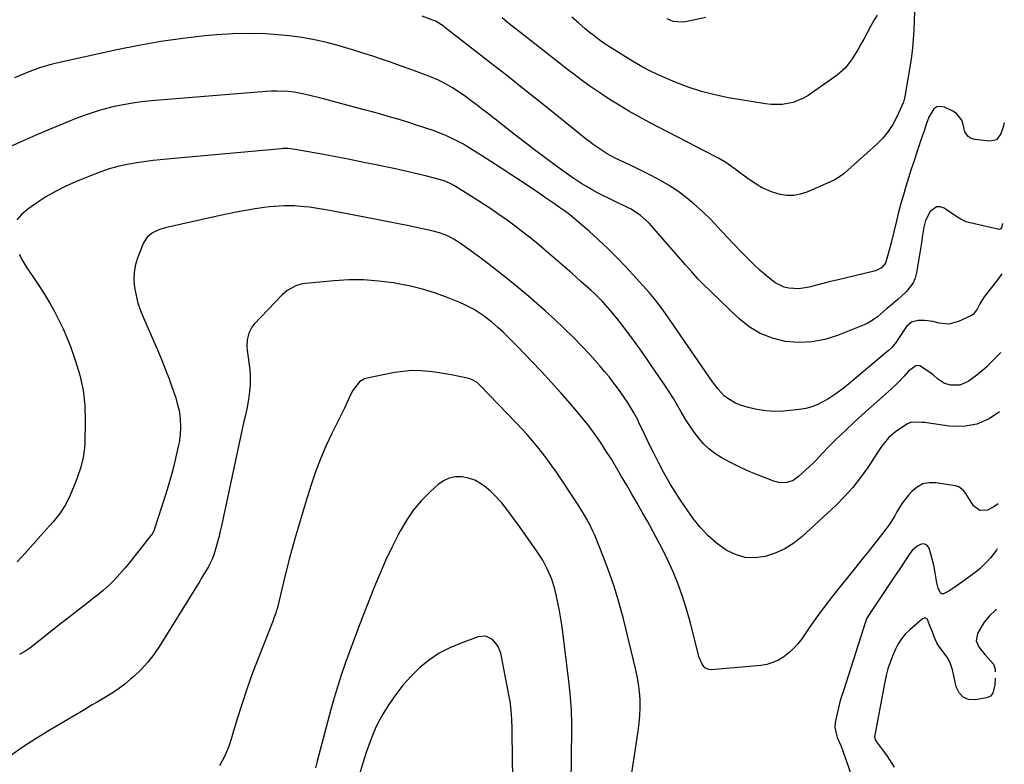
# Model space of a CAD drawing. Units: inches. Extents: x 1825431 to 1830819, y 442185 to 447517.
# Drawn here: x 1830381 to 1830807, y 446475 to 446797 of the extents above; entities that cross this region are included whole.
import ezdxf

# ---------------------------------------------------------------- set-up
doc = ezdxf.new("R2010")
doc.units = ezdxf.units.IN
doc.header["$MEASUREMENT"] = 0
doc.layers.add('7', color=7, linetype='Continuous')
doc.layers.add('8', color=7, linetype='Continuous')

msp = doc.modelspace()

# ---------------------------------------------------------------- linework, layer by layer
at = {"layer": '7', "color": 18}
for points in [[(1830807.04, 446752.34, 2004), (1830806.72, 446750.88, 2004), (1830805.55, 446747.38, 2004), (1830803.6, 446744.89, 2004), (1830800.84, 446744.27, 2004), (1830794.31, 446744.95, 2004), (1830792.73, 446745.38, 2004), (1830791.36, 446746.29, 2004), (1830790.01, 446748.33, 2004), (1830789.28, 446751.51, 2004), (1830788.62, 446753.34, 2004), (1830786.33, 446756.24, 2004), (1830784.7, 446757.31, 2004), (1830781.07, 446759, 2004), (1830779.32, 446759.31, 2004), (1830777.76, 446759.14, 2004), (1830776.46, 446758.24, 2004), (1830774.38, 446754.71, 2004), (1830773.31, 446751.94, 2004), (1830772.44, 446749.11, 2004), (1830772.13, 446748.16, 2004), (1830771.82, 446747.23, 2004), (1830769.19, 446739.47, 2004), (1830767.96, 446735.78, 2004), (1830766.75, 446732.09, 2004), (1830765.58, 446728.39, 2004), (1830764.42, 446724.69, 2004), (1830763.32, 446720.97, 2004), (1830762.25, 446717.23, 2004), (1830761.26, 446713.48, 2004), (1830760.31, 446709.72, 2004), (1830758, 446700.19, 2004), (1830757.6, 446698.61, 2004), (1830756.77, 446695.47, 2004), (1830755.54, 446691.45, 2004), (1830753.85, 446689.38, 2004), (1830751.65, 446688.26, 2004), (1830750.69, 446687.98, 2004), (1830734.51, 446684.12, 2004), (1830731.77, 446683.46, 2004), (1830729.04, 446682.78, 2004), (1830726.31, 446682.08, 2004), (1830723.59, 446681.37, 2004), (1830722.45, 446681.07, 2004), (1830718.11, 446680.39, 2004), (1830713.74, 446680.6, 2004), (1830711.62, 446681.11, 2004), (1830707.74, 446682.91, 2004), (1830703.99, 446685.94, 2004), (1830701.35, 446688.3, 2004), (1830698.75, 446690.71, 2004), (1830696.22, 446693.19, 2004), (1830693.73, 446695.71, 2004), (1830689.3, 446700.3, 2004), (1830687.7, 446701.97, 2004), (1830684.54, 446705.36, 2004), (1830681.41, 446708.77, 2004), (1830679.8, 446710.43, 2004), (1830676.45, 446713.63, 2004), (1830672.68, 446717.06, 2004), (1830669.25, 446719.94, 2004), (1830665.69, 446722.64, 2004), (1830661.94, 446725.07, 2004), (1830658.06, 446727.3, 2004), (1830653.8, 446729.51, 2004), (1830650.06, 446731.41, 2004), (1830646.29, 446733.27, 2004), (1830642.51, 446735.09, 2004), (1830638.22, 446737.12, 2004), (1830636.6, 446737.94, 2004), (1830635, 446738.8, 2004), (1830631.92, 446740.73, 2004), (1830628.95, 446742.83, 2004), (1830627.5, 446743.93, 2004), (1830626.07, 446745.05, 2004), (1830613.99, 446754.76, 2004), (1830606.52, 446760.74, 2004), (1830599.04, 446766.7, 2004), (1830591.52, 446772.62, 2004), (1830584, 446778.52, 2004), (1830564.61, 446793.65, 2004), (1830563.97, 446794.13, 2004), (1830560.6, 446796.21, 2004), (1830559.14, 446796.83, 2004), (1830554.84, 446798.44, 2004)], [(1830768.14, 446800.6, 2006), (1830767.95, 446796.53, 2006), (1830767.79, 446792.45, 2006), (1830767.69, 446790.24, 2006), (1830767.43, 446786.5, 2006), (1830767.26, 446784.64, 2006), (1830766.82, 446780.92, 2006), (1830766.26, 446777.21, 2006), (1830763.98, 446763.67, 2006), (1830763.85, 446762.95, 2006), (1830763.34, 446761.21, 2006), (1830763.2, 446760.87, 2006), (1830760.43, 446754.73, 2006), (1830758.7, 446751.47, 2006), (1830756.72, 446748.39, 2006), (1830754.38, 446745.58, 2006), (1830751.78, 446742.95, 2006), (1830737.77, 446730.42, 2006), (1830736.46, 446729.35, 2006), (1830733.57, 446727.57, 2006), (1830732.03, 446726.83, 2006), (1830721.49, 446722.17, 2006), (1830718.67, 446721.26, 2006), (1830715.81, 446720.74, 2006), (1830712.91, 446720.8, 2006), (1830709.97, 446721.25, 2006), (1830706.25, 446722.34, 2006), (1830702.22, 446724.1, 2006), (1830700.3, 446725.2, 2006), (1830696.59, 446727.67, 2006), (1830692.98, 446730.28, 2006), (1830690.5, 446732.16, 2006), (1830688.48, 446733.62, 2006), (1830686.41, 446735.01, 2006), (1830683.2, 446736.91, 2006), (1830682.1, 446737.5, 2006), (1830653.31, 446752.38, 2006), (1830648.87, 446754.76, 2006), (1830644.47, 446757.23, 2006), (1830640.15, 446759.82, 2006), (1830635.88, 446762.49, 2006), (1830632.68, 446764.56, 2006), (1830630.07, 446766.3, 2006), (1830627.48, 446768.07, 2006), (1830624.94, 446769.91, 2006), (1830622.43, 446771.79, 2006), (1830619.94, 446773.7, 2006), (1830617.46, 446775.62, 2006), (1830614.98, 446777.54, 2006), (1830612.51, 446779.47, 2006), (1830598.87, 446790.12, 2006), (1830595.74, 446792.6, 2006), (1830592.62, 446795.11, 2006), (1830589.54, 446797.66, 2006)], [(1830752.01, 446798.86, 2008), (1830750.53, 446796.43, 2008), (1830749.13, 446793.94, 2008), (1830746.15, 446788.45, 2008), (1830744.95, 446786.28, 2008), (1830743.73, 446784.13, 2008), (1830741.21, 446779.87, 2008), (1830738.27, 446775.99, 2008), (1830734.58, 446772.8, 2008), (1830722.08, 446764.1, 2008), (1830720.02, 446762.86, 2008), (1830715.62, 446761.03, 2008), (1830710.88, 446760.13, 2008), (1830706.08, 446760.09, 2008), (1830703.67, 446760.37, 2008), (1830687.57, 446763.05, 2008), (1830681.66, 446764.25, 2008), (1830675.83, 446765.73, 2008), (1830670.13, 446767.63, 2008), (1830664.5, 446769.79, 2008), (1830660.2, 446771.63, 2008), (1830656.81, 446773.15, 2008), (1830653.47, 446774.77, 2008), (1830650.2, 446776.51, 2008), (1830646.96, 446778.33, 2008), (1830645.24, 446779.36, 2008), (1830642.91, 446780.75, 2008), (1830640.6, 446782.17, 2008), (1830638.3, 446783.61, 2008), (1830636.01, 446785.07, 2008), (1830633.76, 446786.58, 2008), (1830631.55, 446788.15, 2008), (1830629.39, 446789.79, 2008), (1830627.27, 446791.48, 2008), (1830625.51, 446792.94, 2008), (1830622.58, 446795.44, 2008), (1830619.69, 446797.99, 2008)], [(1830806.32, 446708.67, 2002), (1830805.81, 446706.75, 2002), (1830805.57, 446706.31, 2002), (1830805.3, 446706.12, 2002), (1830804.82, 446706.06, 2002), (1830792.19, 446708.87, 2002), (1830790.56, 446709.34, 2002), (1830788.27, 446710.45, 2002), (1830786.81, 446711.33, 2002), (1830786.1, 446711.79, 2002), (1830780.97, 446715.23, 2002), (1830779.26, 446715.8, 2002), (1830777.66, 446715.86, 2002), (1830774.91, 446713.89, 2002), (1830772.86, 446709.96, 2002), (1830772.16, 446707.1, 2002), (1830771.5, 446702.67, 2002), (1830771.26, 446701.19, 2002), (1830769.04, 446687.29, 2002), (1830768.43, 446685.01, 2002), (1830767.55, 446682.87, 2002), (1830764.71, 446679.16, 2002), (1830762.66, 446677.28, 2002), (1830761.1, 446675.89, 2002), (1830757.9, 446673.2, 2002), (1830755.99, 446671.62, 2002), (1830754.68, 446670.53, 2002), (1830752.11, 446668.29, 2002), (1830749.41, 446666.29, 2002), (1830747.93, 446665.48, 2002), (1830746.4, 446664.77, 2002), (1830734.85, 446660.16, 2002), (1830729.31, 446658.45, 2002), (1830723.69, 446657.34, 2002), (1830717.98, 446657.14, 2002), (1830712.19, 446657.54, 2002), (1830706.6, 446658.93, 2002), (1830701.32, 446660.95, 2002), (1830696.5, 446663.91, 2002), (1830691.99, 446667.49, 2002), (1830676.14, 446682.73, 2002), (1830674.26, 446684.64, 2002), (1830671.63, 446687.68, 2002), (1830669.01, 446690.74, 2002), (1830654.27, 446707.59, 2002), (1830653.15, 446708.8, 2002), (1830649.49, 446712.1, 2002), (1830645.36, 446714.79, 2002), (1830643.9, 446715.55, 2002), (1830637.89, 446718.39, 2002), (1830635.53, 446719.53, 2002), (1830633.19, 446720.7, 2002), (1830630.87, 446721.91, 2002), (1830628.56, 446723.15, 2002), (1830626.29, 446724.44, 2002), (1830624.05, 446725.8, 2002), (1830621.86, 446727.23, 2002), (1830619.71, 446728.72, 2002), (1830613.68, 446733.05, 2002), (1830608.56, 446736.77, 2002), (1830603.48, 446740.55, 2002), (1830598.45, 446744.4, 2002), (1830593.46, 446748.29, 2002), (1830586.51, 446753.79, 2002), (1830583.79, 446755.92, 2002), (1830581.06, 446758.04, 2002), (1830578.31, 446760.13, 2002), (1830575.55, 446762.21, 2002), (1830573.65, 446763.62, 2002), (1830571.8, 446764.94, 2002), (1830568, 446767.42, 2002), (1830564.05, 446769.63, 2002), (1830562.02, 446770.64, 2002), (1830557.84, 446772.38, 2002), (1830552.66, 446774.31, 2002), (1830548.84, 446775.71, 2002), (1830545.02, 446777.08, 2002), (1830541.18, 446778.42, 2002), (1830537.33, 446779.73, 2002), (1830533.47, 446781.01, 2002), (1830529.6, 446782.26, 2002), (1830525.72, 446783.47, 2002), (1830521.83, 446784.65, 2002), (1830518.98, 446785.51, 2002), (1830513.63, 446786.95, 2002), (1830508.24, 446788.19, 2002), (1830502.79, 446789.12, 2002), (1830497.29, 446789.85, 2002), (1830494.16, 446790.18, 2002), (1830487.06, 446790.7, 2002), (1830479.97, 446790.94, 2002), (1830472.87, 446790.76, 2002), (1830465.77, 446790.29, 2002), (1830460.76, 446789.81, 2002), (1830451.18, 446788.72, 2002), (1830441.64, 446787.39, 2002), (1830432.15, 446785.71, 2002), (1830422.7, 446783.8, 2002), (1830396.48, 446778, 2002), (1830394.14, 446777.43, 2002), (1830389.52, 446776.1, 2002), (1830384.98, 446774.49, 2002), (1830382.74, 446773.61, 2002), (1830378.34, 446771.65, 2002)], [(1830805.4, 446652.72, 1998), (1830805.32, 446652.64, 1998), (1830801.67, 446648.85, 1998), (1830799.58, 446646.79, 1998), (1830797.41, 446644.81, 1998), (1830795.13, 446642.96, 1998), (1830791.38, 446640.18, 1998), (1830787.81, 446638.63, 1998), (1830783.93, 446638.67, 1998), (1830781.16, 446639.39, 1998), (1830778.05, 446641.37, 1998), (1830776.17, 446643.08, 1998), (1830774.15, 446644.63, 1998), (1830770.38, 446647.08, 1998), (1830769.55, 446647.22, 1998), (1830768.73, 446647.05, 1998), (1830765.61, 446644.66, 1998), (1830763.69, 446642.56, 1998), (1830761.03, 446639.76, 1998), (1830758.21, 446637.12, 1998), (1830753.06, 446632.59, 1998), (1830749.32, 446629.26, 1998), (1830745.61, 446625.9, 1998), (1830741.93, 446622.51, 1998), (1830738.27, 446619.09, 1998), (1830733.95, 446615.01, 1998), (1830731.06, 446612.15, 1998), (1830728.29, 446609.18, 1998), (1830725.52, 446606.21, 1998), (1830724.08, 446604.78, 1998), (1830722.61, 446603.38, 1998), (1830717.96, 446599.09, 1998), (1830715.59, 446597.45, 1998), (1830712.86, 446596.53, 1998), (1830709.98, 446596.4, 1998), (1830707.17, 446597.07, 1998), (1830700.21, 446599.78, 1998), (1830696.5, 446601.31, 1998), (1830692.84, 446602.94, 1998), (1830689.25, 446604.73, 1998), (1830685.7, 446606.62, 1998), (1830684.37, 446607.36, 1998), (1830681.66, 446609.1, 1998), (1830679.12, 446611.04, 1998), (1830676.82, 446613.27, 1998), (1830674.69, 446615.69, 1998), (1830672.75, 446618.3, 1998), (1830670.89, 446620.97, 1998), (1830669.15, 446623.71, 1998), (1830667.28, 446626.88, 1998), (1830665.54, 446629.88, 1998), (1830663.74, 446632.85, 1998), (1830661.88, 446635.77, 1998), (1830659.96, 446638.67, 1998), (1830654.58, 446646.58, 1998), (1830651.89, 446650.47, 1998), (1830649.16, 446654.34, 1998), (1830646.37, 446658.16, 1998), (1830643.55, 446661.96, 1998), (1830640.67, 446665.77, 1998), (1830639.23, 446667.62, 1998), (1830636.24, 446671.22, 1998), (1830633.08, 446674.68, 1998), (1830629.76, 446677.98, 1998), (1830628.05, 446679.58, 1998), (1830623.66, 446683.56, 1998), (1830619.71, 446687.1, 1998), (1830615.72, 446690.6, 1998), (1830611.7, 446694.06, 1998), (1830607.65, 446697.49, 1998), (1830605.22, 446699.51, 1998), (1830601.9, 446702.23, 1998), (1830598.53, 446704.9, 1998), (1830595.11, 446707.51, 1998), (1830591.66, 446710.06, 1998), (1830588.15, 446712.54, 1998), (1830584.61, 446714.98, 1998), (1830581.02, 446717.33, 1998), (1830577.4, 446719.65, 1998), (1830568.85, 446724.98, 1998), (1830567.57, 446725.72, 1998), (1830564.86, 446726.92, 1998), (1830563.45, 446727.35, 1998), (1830556.31, 446729.19, 1998), (1830552.01, 446730.27, 1998), (1830547.7, 446731.3, 1998), (1830543.38, 446732.26, 1998), (1830539.04, 446733.18, 1998), (1830535.63, 446733.88, 1998), (1830529.57, 446735.09, 1998), (1830523.52, 446736.29, 1998), (1830517.45, 446737.45, 1998), (1830511.38, 446738.58, 1998), (1830499.88, 446740.7, 1998), (1830496.92, 446741.05, 1998), (1830495.43, 446741.08, 1998), (1830494.69, 446741.05, 1998), (1830493.94, 446741, 1998), (1830447.47, 446736.81, 1998), (1830444.42, 446736.52, 1998), (1830441.37, 446736.21, 1998), (1830438.32, 446735.86, 1998), (1830435.28, 446735.48, 1998), (1830431.3, 446734.95, 1998), (1830427.13, 446734.22, 1998), (1830423.01, 446733.3, 1998), (1830418.95, 446732.13, 1998), (1830414.97, 446730.73, 1998), (1830412, 446729.61, 1998), (1830409.05, 446728.45, 1998), (1830406.13, 446727.23, 1998), (1830403.22, 446725.96, 1998), (1830400.32, 446724.65, 1998), (1830396.07, 446722.54, 1998), (1830391.94, 446720.23, 1998), (1830387.99, 446717.62, 1998), (1830384.16, 446714.82, 1998), (1830381.28, 446712.54, 1998), (1830379.26, 446710.2, 1998)], [(1830804.98, 446627.06, 1996), (1830800.5, 446624.11, 1996), (1830795.13, 446621.74, 1996), (1830789.32, 446620.82, 1996), (1830783.22, 446620.88, 1996), (1830772.42, 446622.43, 1996), (1830771.48, 446622.55, 1996), (1830766.81, 446622.7, 1996), (1830765.15, 446621.96, 1996), (1830760.52, 446618.87, 1996), (1830759.24, 446617.93, 1996), (1830756.89, 446615.81, 1996), (1830753.86, 446612.12, 1996), (1830752.05, 446609.49, 1996), (1830747.89, 446603.06, 1996), (1830744.79, 446598.63, 1996), (1830741.48, 446594.38, 1996), (1830737.86, 446590.39, 1996), (1830734.03, 446586.57, 1996), (1830719.45, 446573.11, 1996), (1830715.83, 446570.24, 1996), (1830712, 446567.78, 1996), (1830707.85, 446565.91, 1996), (1830703.48, 446564.44, 1996), (1830699.05, 446563.9, 1996), (1830694.73, 446564.08, 1996), (1830690.6, 446565.32, 1996), (1830686.59, 446567.29, 1996), (1830686.2, 446567.54, 1996), (1830682.29, 446570.45, 1996), (1830678.63, 446573.61, 1996), (1830675.34, 446577.16, 1996), (1830672.3, 446580.97, 1996), (1830668.6, 446586.17, 1996), (1830666.47, 446589.28, 1996), (1830664.42, 446592.44, 1996), (1830662.48, 446595.67, 1996), (1830660.62, 446598.95, 1996), (1830659.48, 446601.05, 1996), (1830657.41, 446604.95, 1996), (1830655.38, 446608.87, 1996), (1830653.41, 446612.82, 1996), (1830651.49, 446616.8, 1996), (1830648.78, 446622.53, 1996), (1830648.24, 446623.66, 1996), (1830646.5, 446626.98, 1996), (1830643.88, 446631.23, 1996), (1830641.29, 446634.99, 1996), (1830639.92, 446636.9, 1996), (1830637.07, 446640.65, 1996), (1830635.97, 446642.06, 1996), (1830633.94, 446644.59, 1996), (1830631.86, 446647.08, 1996), (1830629.71, 446649.51, 1996), (1830627.51, 446651.9, 1996), (1830624.3, 446655.31, 1996), (1830620.41, 446659.31, 1996), (1830616.44, 446663.24, 1996), (1830612.36, 446667.05, 1996), (1830608.2, 446670.78, 1996), (1830601.06, 446677, 1996), (1830595.86, 446681.41, 1996), (1830590.59, 446685.73, 1996), (1830585.21, 446689.9, 1996), (1830579.75, 446693.99, 1996), (1830571.5, 446700, 1996), (1830568.64, 446701.86, 1996), (1830565.6, 446703.41, 1996), (1830562.42, 446704.64, 1996), (1830559.12, 446705.51, 1996), (1830549.16, 446707.58, 1996), (1830542.5, 446708.94, 1996), (1830535.83, 446710.27, 1996), (1830529.15, 446711.56, 1996), (1830522.47, 446712.8, 1996), (1830512.51, 446714.63, 1996), (1830510.37, 446715, 1996), (1830506.07, 446715.63, 1996), (1830503.91, 446715.89, 1996), (1830499.58, 446716.22, 1996), (1830495.24, 446716.26, 1996), (1830492.98, 446716.16, 1996), (1830488.59, 446715.78, 1996), (1830486.41, 446715.49, 1996), (1830482.51, 446714.91, 1996), (1830478.39, 446714.25, 1996), (1830474.28, 446713.53, 1996), (1830470.19, 446712.72, 1996), (1830466.11, 446711.84, 1996), (1830443.64, 446706.77, 1996), (1830440.76, 446705.88, 1996), (1830438.04, 446704.59, 1996), (1830435.78, 446702.74, 1996), (1830434.26, 446700.26, 1996), (1830431.78, 446694.12, 1996), (1830430.77, 446690.89, 1996), (1830430.13, 446687.61, 1996), (1830430.03, 446684.28, 1996), (1830430.28, 446680.9, 1996), (1830430.95, 446677.52, 1996), (1830431.79, 446674.2, 1996), (1830432.88, 446670.95, 1996), (1830434.13, 446667.74, 1996), (1830440.62, 446652.88, 1996), (1830442.23, 446649.06, 1996), (1830443.78, 446645.22, 1996), (1830445.25, 446641.34, 1996), (1830446.65, 446637.44, 1996), (1830448.14, 446633.12, 1996), (1830448.7, 446631.35, 1996), (1830449.57, 446627.73, 1996), (1830449.93, 446625.56, 1996), (1830450.12, 446623.88, 1996), (1830450.25, 446620.5, 1996), (1830450.05, 446617.11, 1996), (1830449.58, 446613.76, 1996), (1830449.25, 446612.09, 1996), (1830448.24, 446607.57, 1996), (1830447.31, 446603.67, 1996), (1830446.3, 446599.78, 1996), (1830445.19, 446595.93, 1996), (1830443.99, 446592.1, 1996), (1830438.61, 446575.65, 1996), (1830438.39, 446575.08, 1996), (1830437.59, 446573.77, 1996), (1830437.41, 446573.53, 1996), (1830432.62, 446567.48, 1996), (1830430.5, 446564.84, 1996), (1830428.36, 446562.21, 1996), (1830426.19, 446559.61, 1996), (1830424, 446557.02, 1996), (1830421.72, 446554.52, 1996), (1830419.35, 446552.13, 1996), (1830416.84, 446549.88, 1996), (1830414.22, 446547.73, 1996), (1830412.47, 446546.38, 1996), (1830408.92, 446543.63, 1996), (1830405.38, 446540.86, 1996), (1830401.84, 446538.09, 1996), (1830398.31, 446535.3, 1996), (1830389.07, 446527.98, 1996), (1830387.01, 446526.39, 1996), (1830384.91, 446524.85, 1996), (1830382.76, 446523.39, 1996), (1830380.53, 446522.05, 1996)], [(1830380.3, 446695.36, 1998), (1830381.9, 446692.37, 1998), (1830383.69, 446689.47, 1998), (1830386.9, 446684.78, 1998), (1830389.21, 446681.29, 1998), (1830391.45, 446677.76, 1998), (1830393.59, 446674.17, 1998), (1830395.66, 446670.53, 1998), (1830397.58, 446666.82, 1998), (1830399.38, 446663.06, 1998), (1830401.01, 446659.21, 1998), (1830402.52, 446655.32, 1998), (1830404.62, 446649.5, 1998), (1830406.55, 446643.02, 1998), (1830408, 446636.47, 1998), (1830408.71, 446629.79, 1998), (1830408.93, 446623.04, 1998), (1830408.73, 446613.74, 1998), (1830408.6, 446611.58, 1998), (1830408.02, 446607.31, 1998), (1830406.99, 446603.12, 1998), (1830405.64, 446599.01, 1998), (1830404.87, 446596.99, 1998), (1830402.43, 446590.99, 1998), (1830400.44, 446586.91, 1998), (1830397.93, 446583.12, 1998), (1830395.09, 446579.55, 1998), (1830392.1, 446576.1, 1998), (1830382.87, 446565.91, 1998), (1830379.41, 446562.12, 1998)], [(1830804.33, 446587.32, 1994), (1830802.47, 446585.92, 1994), (1830799.73, 446584.58, 1994), (1830796.38, 446584.33, 1994), (1830793.72, 446586.37, 1994), (1830790.82, 446591.1, 1994), (1830790.35, 446591.79, 1994), (1830789.3, 446593.09, 1994), (1830787.38, 446594.61, 1994), (1830785.83, 446595.1, 1994), (1830777.43, 446596.42, 1994), (1830774.47, 446596.41, 1994), (1830771.71, 446595.87, 1994), (1830769.24, 446594.53, 1994), (1830766.96, 446592.65, 1994), (1830765.59, 446591.09, 1994), (1830762.84, 446587.58, 1994), (1830760.52, 446583.77, 1994), (1830759.43, 446581.82, 1994), (1830757.01, 446578.06, 1994), (1830755.69, 446576.26, 1994), (1830753.26, 446573.11, 1994), (1830750.66, 446569.77, 1994), (1830748.05, 446566.44, 1994), (1830745.4, 446563.14, 1994), (1830742.73, 446559.86, 1994), (1830736.05, 446551.69, 1994), (1830732.61, 446547.38, 1994), (1830729.25, 446543.02, 1994), (1830726.01, 446538.57, 1994), (1830722.84, 446534.07, 1994), (1830719.29, 446528.89, 1994), (1830717.61, 446526.7, 1994), (1830715.79, 446524.64, 1994), (1830713.77, 446522.78, 1994), (1830711.61, 446521.06, 1994), (1830709.26, 446519.66, 1994), (1830706.81, 446518.53, 1994), (1830704.21, 446517.8, 1994), (1830701.52, 446517.35, 1994), (1830680.01, 446515.49, 1994), (1830679.03, 446515.56, 1994), (1830677.35, 446516.34, 1994), (1830676.1, 446517.92, 1994), (1830674.9, 446520.82, 1994), (1830670.97, 446536.24, 1994), (1830669.43, 446541.74, 1994), (1830667.71, 446547.18, 1994), (1830665.73, 446552.53, 1994), (1830663.57, 446557.81, 1994), (1830663.42, 446558.16, 1994), (1830661.13, 446563.19, 1994), (1830658.72, 446568.17, 1994), (1830656.16, 446573.06, 1994), (1830653.49, 446577.9, 1994), (1830652.46, 446579.71, 1994), (1830650.22, 446583.61, 1994), (1830647.99, 446587.5, 1994), (1830645.75, 446591.4, 1994), (1830643.52, 446595.29, 1994), (1830641.3, 446599.14, 1994), (1830639.1, 446602.89, 1994), (1830636.84, 446606.61, 1994), (1830634.51, 446610.28, 1994), (1830632.13, 446613.92, 1994), (1830629.64, 446617.48, 1994), (1830627.07, 446620.98, 1994), (1830624.37, 446624.38, 1994), (1830621.58, 446627.72, 1994), (1830619.09, 446630.59, 1994), (1830614.96, 446635.28, 1994), (1830610.78, 446639.93, 1994), (1830606.53, 446644.52, 1994), (1830602.24, 446649.06, 1994), (1830596.37, 446655.18, 1994), (1830594.26, 446657.33, 1994), (1830592.12, 446659.45, 1994), (1830589.93, 446661.53, 1994), (1830587.71, 446663.57, 1994), (1830584.91, 446666.03, 1994), (1830581.26, 446668.84, 1994), (1830577.4, 446671.36, 1994), (1830573.33, 446673.49, 1994), (1830571.21, 446674.4, 1994), (1830565.37, 446676.73, 1994), (1830560.26, 446678.57, 1994), (1830555.09, 446680.2, 1994), (1830549.82, 446681.49, 1994), (1830544.49, 446682.55, 1994), (1830542.45, 446682.89, 1994), (1830536.04, 446683.71, 1994), (1830529.62, 446684.19, 1994), (1830523.18, 446684.18, 1994), (1830516.73, 446683.83, 1994), (1830504.3, 446682.68, 1994), (1830502.88, 446682.46, 1994), (1830500.15, 446681.67, 1994), (1830496.41, 446679.59, 1994), (1830494.26, 446677.69, 1994), (1830482.05, 446664.88, 1994), (1830481.12, 446663.72, 1994), (1830479.76, 446661.15, 1994), (1830479.08, 446658.26, 1994), (1830478.96, 446655.28, 1994), (1830479.08, 446653.79, 1994), (1830480.2, 446645.31, 1994), (1830480.4, 446643.17, 1994), (1830480.43, 446638.88, 1994), (1830480.17, 446635.87, 1994), (1830479.68, 446632.45, 1994), (1830479.03, 446629.05, 1994), (1830478.3, 446625.66, 1994), (1830477.57, 446622.28, 1994), (1830467.99, 446577.77, 1994), (1830467.47, 446575.49, 1994), (1830466.92, 446573.22, 1994), (1830465.69, 446568.71, 1994), (1830464.63, 446565.16, 1994), (1830463.92, 446563.35, 1994), (1830462.13, 446559.89, 1994), (1830459.92, 446556.15, 1994), (1830459.23, 446555.01, 1994), (1830458.53, 446553.87, 1994), (1830441.05, 446525.62, 1994), (1830438.63, 446522.08, 1994), (1830436.03, 446518.7, 1994), (1830433.13, 446515.57, 1994), (1830430.05, 446512.59, 1994), (1830428.61, 446511.32, 1994), (1830426.04, 446509.19, 1994), (1830423.39, 446507.17, 1994), (1830420.62, 446505.31, 1994), (1830417.78, 446503.55, 1994), (1830414.13, 446501.46, 1994), (1830411.98, 446500.2, 1994), (1830408.78, 446498.27, 1994), (1830406.64, 446496.99, 1994), (1830405.57, 446496.36, 1994), (1830393.27, 446489.17, 1994), (1830387.63, 446485.71, 1994), (1830382.09, 446482.11, 1994), (1830376.69, 446478.29, 1994)], [(1830644.6, 446463.25, 1992), (1830648.51, 446488.93, 1992), (1830648.93, 446492.32, 1992), (1830649.21, 446495.71, 1992), (1830649.3, 446499.12, 1992), (1830649.26, 446502.54, 1992), (1830649.02, 446505.94, 1992), (1830648.65, 446509.33, 1992), (1830648.06, 446512.69, 1992), (1830647.35, 446516.02, 1992), (1830642.05, 446537.51, 1992), (1830640.22, 446544.3, 1992), (1830638.21, 446551.03, 1992), (1830635.91, 446557.66, 1992), (1830633.43, 446564.24, 1992), (1830629.63, 446573.69, 1992), (1830628.87, 446575.48, 1992), (1830627.18, 446578.97, 1992), (1830625.27, 446582.35, 1992), (1830623.23, 446585.66, 1992), (1830622.16, 446587.28, 1992), (1830613.05, 446600.92, 1992), (1830611.1, 446603.75, 1992), (1830609.09, 446606.55, 1992), (1830607.01, 446609.28, 1992), (1830604.87, 446611.98, 1992), (1830602.66, 446614.62, 1992), (1830600.41, 446617.22, 1992), (1830598.09, 446619.76, 1992), (1830595.73, 446622.26, 1992), (1830579.8, 446638.71, 1992), (1830578.66, 446639.73, 1992), (1830576.02, 446641.24, 1992), (1830574.56, 446641.67, 1992), (1830570.87, 446642.46, 1992), (1830568.28, 446642.98, 1992), (1830565.67, 446643.46, 1992), (1830563.05, 446643.88, 1992), (1830560.43, 446644.26, 1992), (1830558.07, 446644.57, 1992), (1830554.27, 446644.88, 1992), (1830550.47, 446644.94, 1992), (1830546.69, 446644.62, 1992), (1830542.91, 446644.06, 1992), (1830531.06, 446641.68, 1992), (1830529.88, 446641.32, 1992), (1830527.79, 446640.12, 1992), (1830524.72, 446636.21, 1992), (1830523.17, 446632.91, 1992), (1830521.1, 446628.44, 1992), (1830518.94, 446624.01, 1992), (1830515.78, 446617.69, 1992), (1830513.23, 446612.28, 1992), (1830510.86, 446606.79, 1992), (1830508.75, 446601.19, 1992), (1830506.82, 446595.52, 1992), (1830504.38, 446587.76, 1992), (1830502.01, 446579.96, 1992), (1830499.74, 446572.15, 1992), (1830497.62, 446564.29, 1992), (1830495.6, 446556.4, 1992), (1830492.03, 446541.87, 1992), (1830491.86, 446541.23, 1992), (1830491.47, 446539.95, 1992), (1830490.57, 446537.44, 1992), (1830490.33, 446536.82, 1992), (1830483.82, 446520.28, 1992), (1830481.33, 446513.72, 1992), (1830478.96, 446507.11, 1992), (1830476.75, 446500.45, 1992), (1830474.65, 446493.75, 1992), (1830472.02, 446484.98, 1992), (1830471.25, 446482.67, 1992), (1830469.4, 446478.17, 1992), (1830467.1, 446473.87, 1992)], [(1830804.01, 446567.74, 1992), (1830803.67, 446567.22, 1992), (1830801.09, 446563.84, 1992), (1830799.67, 446562.26, 1992), (1830796.59, 446559.35, 1992), (1830794.93, 446558.01, 1992), (1830790.02, 446554.33, 1992), (1830786.58, 446551.86, 1992), (1830783.05, 446549.53, 1992), (1830780.65, 446548.34, 1992), (1830779.88, 446548.39, 1992), (1830779.27, 446548.85, 1992), (1830778.41, 446550.74, 1992), (1830777.86, 446553.09, 1992), (1830777.15, 446557.4, 1992), (1830776.52, 446560.67, 1992), (1830775.67, 446563.89, 1992), (1830774.43, 446568.04, 1992), (1830773.76, 446569.06, 1992), (1830772.94, 446569.74, 1992), (1830771.89, 446569.91, 1992), (1830770.69, 446569.74, 1992), (1830769.35, 446568.99, 1992), (1830767.07, 446567.04, 1992), (1830766.13, 446565.84, 1992), (1830761.75, 446559.21, 1992), (1830759.47, 446555.77, 1992), (1830757.18, 446552.33, 1992), (1830754.88, 446548.9, 1992), (1830752.58, 446545.48, 1992), (1830748.45, 446539.35, 1992), (1830748.21, 446538.99, 1992), (1830747.39, 446537.47, 1992), (1830747.07, 446536.67, 1992), (1830746.93, 446536.26, 1992), (1830737.33, 446506.4, 1992), (1830736.58, 446503.95, 1992), (1830735.87, 446501.5, 1992), (1830735.21, 446499.02, 1992), (1830734.6, 446496.54, 1992), (1830733.76, 446492.62, 1992), (1830733.67, 446490.45, 1992), (1830734.61, 446486.18, 1992), (1830736.17, 446482.63, 1992), (1830737.05, 446480.3, 1992), (1830742.23, 446465.29, 1992)], [(1830594.49, 446447.96, 1988), (1830593.85, 446488, 1988), (1830593.81, 446489.99, 1988), (1830593.68, 446493.98, 1988), (1830593.45, 446497.96, 1988), (1830592.96, 446501.92, 1988), (1830592.62, 446503.88, 1988), (1830588.93, 446522.6, 1988), (1830587.68, 446525.88, 1988), (1830585.39, 446528.55, 1988), (1830582.4, 446529.94, 1988), (1830579.11, 446529.66, 1988), (1830571.74, 446527.03, 1988), (1830566.92, 446524.99, 1988), (1830562.31, 446522.6, 1988), (1830558.01, 446519.68, 1988), (1830553.91, 446516.43, 1988), (1830550.15, 446512.75, 1988), (1830546.62, 446508.89, 1988), (1830543.43, 446504.73, 1988), (1830540.47, 446500.39, 1988), (1830537.91, 446496.25, 1988), (1830536.4, 446493.63, 1988), (1830535.01, 446490.96, 1988), (1830533.79, 446488.21, 1988), (1830532.3, 446484.34, 1988), (1830530.7, 446479.69, 1988), (1830529.22, 446475, 1988), (1830527.71, 446470.32, 1988)]]:
    msp.add_polyline3d(points, dxfattribs=at)
at = {"layer": '8', "color": 18}
for points in [[(1830677.69, 446797.76, 2010), (1830668.92, 446795.9, 2010), (1830667.57, 446795.72, 2010), (1830663.56, 446796.13, 2010), (1830661.07, 446797.22, 2010)], [(1830805.96, 446686.86, 2000), (1830804.5, 446684.76, 2000), (1830802.13, 446681.62, 2000), (1830798.28, 446676.84, 2000), (1830796.38, 446673.88, 2000), (1830795.25, 446671.6, 2000), (1830793.49, 446669.25, 2000), (1830792.85, 446668.86, 2000), (1830787.17, 446666.22, 2000), (1830783.01, 446665.12, 2000), (1830778.73, 446665.55, 2000), (1830776.25, 446666.17, 2000), (1830772.43, 446666.62, 2000), (1830769.7, 446666.6, 2000), (1830766.91, 446665.85, 2000), (1830764.7, 446663.98, 2000), (1830762.89, 446661.45, 2000), (1830761.23, 446658.82, 2000), (1830760.22, 446657.29, 2000), (1830758.11, 446654.8, 2000), (1830756.91, 446653.67, 2000), (1830742.31, 446641.38, 2000), (1830739.49, 446639.04, 2000), (1830736.63, 446636.74, 2000), (1830733.69, 446634.57, 2000), (1830730.61, 446632.59, 2000), (1830726.33, 446630.27, 2000), (1830723.74, 446629.23, 2000), (1830721.03, 446628.54, 2000), (1830718.25, 446628.09, 2000), (1830711.44, 446627.44, 2000), (1830707.55, 446627.3, 2000), (1830703.69, 446627.47, 2000), (1830699.88, 446628.09, 2000), (1830696.1, 446629.02, 2000), (1830692.36, 446630.18, 2000), (1830690.55, 446630.88, 2000), (1830687.24, 446632.82, 2000), (1830685.74, 446634.06, 2000), (1830683.04, 446636.91, 2000), (1830680.65, 446640.02, 2000), (1830660.57, 446669.21, 2000), (1830659.58, 446670.62, 2000), (1830657.55, 446673.39, 2000), (1830655.44, 446676.1, 2000), (1830653.23, 446678.73, 2000), (1830652.08, 446680.01, 2000), (1830643.04, 446689.89, 2000), (1830639.23, 446693.91, 2000), (1830635.33, 446697.83, 2000), (1830631.29, 446701.62, 2000), (1830627.17, 446705.31, 2000), (1830622.79, 446709.09, 2000), (1830620.76, 446710.79, 2000), (1830618.69, 446712.45, 2000), (1830616.58, 446714.04, 2000), (1830614.44, 446715.59, 2000), (1830612.27, 446717.1, 2000), (1830610.08, 446718.6, 2000), (1830607.9, 446720.09, 2000), (1830605.7, 446721.57, 2000), (1830598.15, 446726.61, 2000), (1830593.67, 446729.58, 2000), (1830589.17, 446732.53, 2000), (1830584.65, 446735.44, 2000), (1830580.11, 446738.32, 2000), (1830574.49, 446741.85, 2000), (1830572.73, 446742.91, 2000), (1830569.11, 446744.88, 2000), (1830565.39, 446746.63, 2000), (1830561.56, 446748.15, 2000), (1830559.62, 446748.83, 2000), (1830552.41, 446751.22, 2000), (1830549.61, 446752.13, 2000), (1830546.79, 446753.02, 2000), (1830543.97, 446753.88, 2000), (1830541.14, 446754.72, 2000), (1830538.31, 446755.53, 2000), (1830535.47, 446756.33, 2000), (1830532.62, 446757.1, 2000), (1830529.77, 446757.87, 2000), (1830512.22, 446762.52, 2000), (1830510.4, 446763, 2000), (1830506.75, 446763.93, 2000), (1830503.09, 446764.8, 2000), (1830499.38, 446765.42, 2000), (1830496.64, 446765.71, 2000), (1830492.01, 446765.92, 2000), (1830489.7, 446765.86, 2000), (1830487.39, 446765.73, 2000), (1830437.5, 446761.68, 2000), (1830433.46, 446761.27, 2000), (1830429.45, 446760.74, 2000), (1830425.46, 446760.05, 2000), (1830421.49, 446759.24, 2000), (1830417.56, 446758.25, 2000), (1830413.66, 446757.15, 2000), (1830409.83, 446755.86, 2000), (1830406.03, 446754.45, 2000), (1830400.39, 446752.21, 2000), (1830393.83, 446749.52, 2000), (1830387.3, 446746.75, 2000), (1830380.82, 446743.86, 2000), (1830374.39, 446740.88, 2000)], [(1830619.36, 446469.13, 1990), (1830619.51, 446474.89, 1990), (1830619.64, 446480.66, 1990), (1830619.77, 446486.42, 1990), (1830619.76, 446492.17, 1990), (1830619.58, 446497.92, 1990), (1830619.16, 446503.65, 1990), (1830618.57, 446509.38, 1990), (1830615.49, 446533.99, 1990), (1830614.99, 446537.49, 1990), (1830614.4, 446540.98, 1990), (1830613.7, 446544.44, 1990), (1830612.91, 446547.89, 1990), (1830612.31, 446550.32, 1990), (1830611, 446554.68, 1990), (1830609.24, 446558.89, 1990), (1830607.09, 446562.91, 1990), (1830604.61, 446566.74, 1990), (1830596.28, 446578.48, 1990), (1830594.94, 446580.34, 1990), (1830592.22, 446584.03, 1990), (1830589.4, 446587.64, 1990), (1830586.29, 446590.98, 1990), (1830584.62, 446592.55, 1990), (1830582.59, 446594.35, 1990), (1830580.23, 446596.08, 1990), (1830577.73, 446597.49, 1990), (1830575.01, 446598.4, 1990), (1830572.15, 446599, 1990), (1830569.3, 446598.94, 1990), (1830566.6, 446598.43, 1990), (1830564.11, 446597.24, 1990), (1830561.78, 446595.61, 1990), (1830558.33, 446592.44, 1990), (1830554.62, 446588.66, 1990), (1830551.2, 446584.66, 1990), (1830548.22, 446580.33, 1990), (1830545.52, 446575.77, 1990), (1830544.68, 446574.19, 1990), (1830541.88, 446568.63, 1990), (1830539.2, 446563.01, 1990), (1830536.69, 446557.31, 1990), (1830534.31, 446551.56, 1990), (1830529.22, 446538.7, 1990), (1830527.28, 446533.71, 1990), (1830525.37, 446528.71, 1990), (1830523.51, 446523.69, 1990), (1830521.68, 446518.65, 1990), (1830519.95, 446513.59, 1990), (1830518.3, 446508.5, 1990), (1830516.79, 446503.37, 1990), (1830515.36, 446498.21, 1990), (1830509.47, 446475.85, 1990), (1830508.69, 446473.05, 1990)], [(1830803.09, 446511.84, 1990), (1830802.88, 446508.88, 1990), (1830802.02, 446505.38, 1990), (1830801.03, 446504.06, 1990), (1830799.53, 446503.37, 1990), (1830794.42, 446502.42, 1990), (1830791.56, 446502.63, 1990), (1830789.15, 446503.53, 1990), (1830787.43, 446505.44, 1990), (1830786.18, 446508.02, 1990), (1830785.25, 446512.77, 1990), (1830784.6, 446515.41, 1990), (1830783.7, 446517.98, 1990), (1830782.52, 446520.42, 1990), (1830781.03, 446522.68, 1990), (1830778.75, 446525.7, 1990), (1830777.81, 446527.15, 1990), (1830777.08, 446528.72, 1990), (1830775.65, 446532.41, 1990), (1830775.23, 446533.51, 1990), (1830773.58, 446537.48, 1990), (1830773.01, 446537.85, 1990), (1830772.33, 446537.82, 1990), (1830771.57, 446537.53, 1990), (1830765.94, 446532.61, 1990), (1830764.1, 446530.82, 1990), (1830762.46, 446528.84, 1990), (1830761.05, 446526.69, 1990), (1830759.91, 446524.39, 1990), (1830758.64, 446521.36, 1990), (1830757.58, 446518.63, 1990), (1830756.65, 446515.86, 1990), (1830755.9, 446513.04, 1990), (1830755.27, 446510.19, 1990), (1830750.92, 446487.09, 1990), (1830750.88, 446486.36, 1990), (1830751.31, 446484.95, 1990), (1830751.71, 446484.32, 1990), (1830755.2, 446479.63, 1990), (1830756.31, 446478.08, 1990), (1830758.35, 446474.87, 1990), (1830759.28, 446473.22, 1990)], [(1830803.58, 446541.61, 1990), (1830803.19, 446541.27, 1990), (1830800.58, 446538.83, 1990), (1830798.35, 446536.08, 1990), (1830797.38, 446534.58, 1990), (1830795.4, 446531.16, 1990), (1830794.82, 446528, 1990), (1830796.18, 446525.02, 1990), (1830798.6, 446522.12, 1990), (1830800.09, 446520.42, 1990), (1830802.29, 446517.85, 1990), (1830803.08, 446515.65, 1990), (1830803.13, 446514.57, 1990)]]:
    msp.add_polyline3d(points, dxfattribs=at)

doc.saveas('drawing.dxf')
